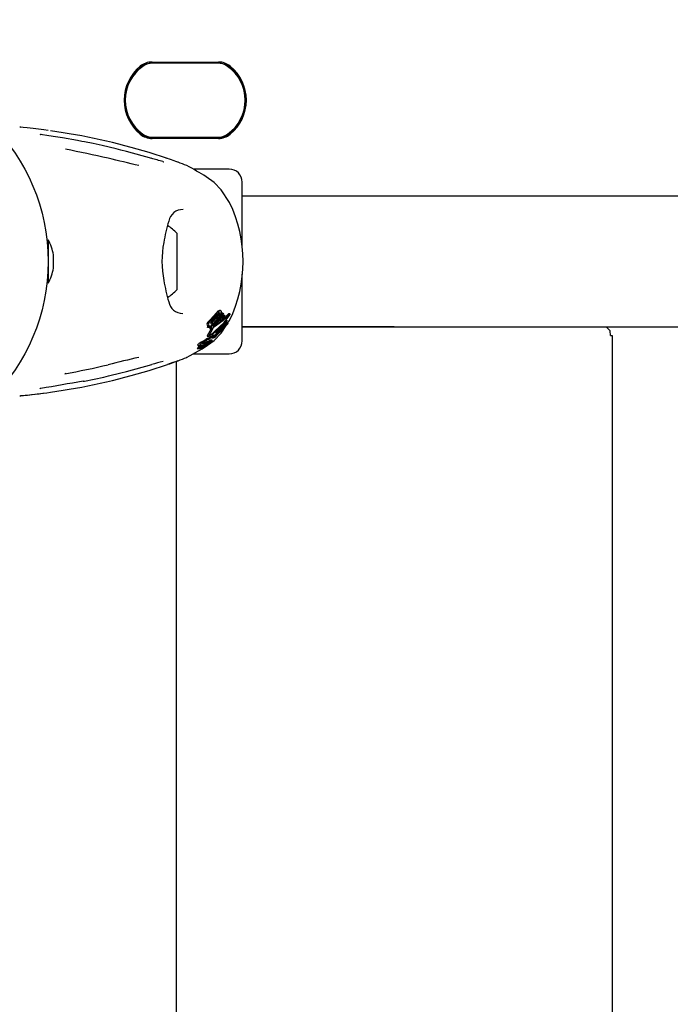
# Model space of a CAD drawing. Units: centimetres. Extents: x 6 to 14.2, y 4.3 to 15.
# Drawn here: x 9.3 to 9.5, y 8.8 to 9 of the extents above; entities that cross this region are included whole.
import ezdxf

# ---------------------------------------------------------------- set-up
doc = ezdxf.new("R2010")
doc.units = ezdxf.units.CM
doc.styles.add('SLDTEXTSTYLE0', font='TXT', dxfattribs={"width": 0.75})
doc.dimstyles.new('SLDDIMSTYLE1', dxfattribs={"dimtxt": 0.15875, "dimasz": 0.08, "dimexe": 0, "dimexo": 0.0625, "dimgap": 0.0396875, "dimtad": 2, "dimdec": 0, "dimlfac": 100, "dimrnd": 1e-09, "dimzin": 12, "dimdsep": 46, "dimtxsty": 'SLDTEXTSTYLE0', "dimblk1": 'DOT', "dimblk2": 'DOT', "dimsah": 1, "dimcen": 0.09, "dimse1": 1, "dimse2": 1, "dimadec": 0, "dimazin": 3, "dimtfac": 1, "dimtdec": 0, "dimtofl": 0, "dimtmove": 0, "dimatfit": 3, "dimldrblk": 'DOT', "dimfxl": 0, "dimfrac": 2, "dimtolj": 1, "dimtzin": 12, "dimarcsym": 0})

# ---------------------------------------------------------------- blocks, each defined once
blk = doc.blocks.new('_Dot')
at = {"color": 0, "linetype": 'ByBlock', "lineweight": -2}
blk.add_line((-0.5, 0), (-1, 0), dxfattribs=at)
at = {"color": 0, "linetype": 'ByBlock', "const_width": 0.5}
blk.add_lwpolyline([(-0.25, 0, 1), (0.25, 0, 1)], format="xyb", close=True, dxfattribs=at)
blk = doc.blocks.new('_D_11')
at = {"color": 7, "linetype": 'Continuous', "lineweight": 0}
blk.add_line((6.200460556336671, 6.804899299129962), (6.200460556336671, 13.19643041079305), dxfattribs=at)
at = {"color": 7, "linetype": 'Continuous', "lineweight": 18, "xscale": 0.08, "yscale": 0.08}
for p, rotation in [((6.200460556336671, 13.19643041079305), 90.0000000000004), ((6.200460556336671, 6.804899299129962), 270.0000000000004)]:
    blk.add_blockref('_Dot', p, dxfattribs=dict(at, rotation=rotation))
at = {"color": 7, "linetype": 'Continuous', "lineweight": 18, "insert": (5.995821075930934, 9.824716937801863), "char_height": 0.15875, "attachment_point": 1, "rotation": 90, "style": 'SLDTEXTSTYLE0'}
blk.add_mtext('639', dxfattribs=at)

msp = doc.modelspace()

# ---------------------------------------------------------------- linework, layer by layer
at = {"color": 7, "linetype": 'Continuous', "lineweight": 25}
for p, q in [((9.37193798423291, 8.982708011497428), (9.38719013093282, 8.982708011497428)), ((9.38719013093282, 8.98245801149743), (9.37193798423291, 8.98245801149743)), ((9.386976335243022, 8.982446993670425), (9.372151779922685, 8.982446993670425)), ((9.37193798423291, 8.965435975843437), (9.38719013093282, 8.965435975843437)), ((9.38719013093282, 8.965185975843436), (9.37193798423291, 8.965185975843438)), ((9.372151779922685, 8.965446993670426), (9.386976335243022, 8.965446993670426)), ((9.356449277082547, 8.964369816764908), (9.35581255538271, 8.964492462876866)), ((9.375478580666021, 8.960568328963532), (9.37130277822441, 8.961916496412027)), ((9.389614057582865, 8.958146993670416), (9.381379184957964, 8.958146993670416)), ((9.392614057582865, 8.939979274712126), (9.392614057582865, 8.955146993670416)), ((9.389710790332085, 8.950458937170687), (9.387822610732933, 8.953363446011073)), ((10.00231405758286, 8.951946993670418), (9.392614057582865, 8.951946993670417)), ((9.377614057582864, 8.943446993670417), (9.377614057582864, 8.930446993670415)), ((9.348114057582862, 8.941946993670413), (9.348114057582862, 8.932161683133542)), ((9.348114057582862, 8.939646993670413), (9.348031979553582, 8.939646993670413)), ((9.348114057582862, 8.939346993670414), (9.348049218391402, 8.939346993670414)), ((9.349311209723743, 8.935446993670412), (9.349311209723743, 8.938446993670413)), ((9.348114057582862, 8.934246993670412), (9.348031979553582, 8.934246993670412)), ((9.348049218391402, 8.934546993670413), (9.348114057582862, 8.934546993670413)), ((9.392614057582865, 8.918746993670416), (9.392614057582865, 8.934057843992338)), ((9.348114057582862, 8.932161683133542), (9.348114057582862, 8.931946993670413)), ((9.385249048105825, 8.923532933857663), (9.386685008877787, 8.925132717311008)), ((9.387114979164062, 8.924744159162575), (9.385528534786962, 8.923001930849333)), ((9.38554433321955, 8.923532933857665), (9.386945171796189, 8.925132717311008)), ((9.385634135432605, 8.923212664221397), (9.387176313213324, 8.924954892534638)), ((9.387373732837549, 8.924744159162575), (9.385826367897081, 8.923001930849333)), ((9.387523854529265, 8.924491130354594), (9.386105569178175, 8.922891405738449)), ((9.386139329924124, 8.92223518118679), (9.388252458576874, 8.924653154735841)), ((9.386249912213463, 8.922752905729888), (9.388186762007688, 8.92507373906263)), ((9.388348769870923, 8.924864831083296), (9.386299683020477, 8.922446857534245)), ((9.386437185251824, 8.92223518118679), (9.388500102541332, 8.924653154735841)), ((9.387196810356915, 8.925626049662084), (9.387385044259961, 8.925676995221368)), ((9.388636363049677, 8.924445155127298), (9.387213244619831, 8.922681745422247)), ((9.387633832992123, 8.925682256287311), (9.387385044259961, 8.925682256287311)), ((9.387761691651301, 8.92486629298381), (9.38793896892604, 8.92507373906263)), ((9.388186762007688, 8.92507373906263), (9.38793896892604, 8.92507373906263)), ((9.388186762007688, 8.92507373906263), (9.388348769870923, 8.924864831083296)), ((9.388500102541332, 8.924653154735841), (9.388252458576874, 8.924653154735841)), ((9.388500102541332, 8.924653154735841), (9.388636363049677, 8.924445155127298)), ((9.38955800146773, 8.924957925704826), (9.389515690884899, 8.924916731367384)), ((9.38982868648993, 8.9249783253858), (9.389594894316717, 8.9249783253858)), ((9.389724690179408, 8.924887877095324), (9.389750024936278, 8.924916731367384)), ((9.389770189181606, 8.924769834544055), (9.389748523438241, 8.924733244970803)), ((9.384735654131674, 8.922296315484983), (9.385057858581455, 8.922296315484983)), ((9.385586737545948, 8.922312127953852), (9.385016196905468, 8.921835017103422)), ((9.385578899067813, 8.922322206544042), (9.385586737545948, 8.922312127953852)), ((9.386001161410054, 8.920340720694062), (9.389091089587254, 8.923517282255764)), ((9.386076280159855, 8.922179774009198), (9.386139329924124, 8.92223518118679)), ((9.387213244619831, 8.922681745422247), (9.386324959274525, 8.922072702935033)), ((9.386535678270425, 8.920047875785375), (9.38927583068214, 8.922854351362467)), ((9.389161347752076, 8.923311229156056), (9.386612579039866, 8.920593774261748)), ((9.386625540158832, 8.920463779838848), (9.38902378384929, 8.922854351362467)), ((9.389309628217378, 8.922642700968463), (9.386803329932842, 8.920056570703354)), ((9.387822610732933, 8.92053054132976), (9.388963546263573, 8.922285595423421)), ((9.389091089587254, 8.923517282255764), (9.388901803416251, 8.923517282255764)), ((9.38927583068214, 8.922854351362467), (9.38902378384929, 8.922854351362467)), ((9.389091089587254, 8.923517282255764), (9.389161347752076, 8.923311229156056)), ((9.38927583068214, 8.922854351362467), (9.389309628217378, 8.922642700968463)), ((9.389287160852712, 8.92278339840543), (9.389710790332085, 8.923435050170145)), ((9.385512015869558, 8.921492173399445), (9.38458164624545, 8.9198572177565)), ((9.384685052844823, 8.921835017103422), (9.384667537390905, 8.921857925349624)), ((9.385016196905468, 8.921835017103422), (9.384685052844823, 8.921835017103422)), ((9.385884627379095, 8.921589458769649), (9.38495554920852, 8.9198572177565)), ((9.385016196905468, 8.921835017103422), (9.384998644312894, 8.921857925349624)), ((9.385287840381027, 8.922026315582107), (9.385375883662206, 8.922135802783213)), ((9.385326298610416, 8.921492173399445), (9.385649956764507, 8.921492173399445)), ((9.385706850163169, 8.919838914608516), (9.385665819574553, 8.920340720694062)), ((9.386001161410054, 8.920340720694062), (9.385665819574553, 8.920340720694062)), ((9.386049791283401, 8.919838914608516), (9.386001161410054, 8.920340720694062)), ((9.386644744936895, 8.920271164212993), (9.386157503901154, 8.919891717088099)), ((9.386621765910142, 8.920021973022283), (9.38632476313734, 8.920021973022283)), ((9.386535678270425, 8.920047875785375), (9.386358024396394, 8.920047875785375)), ((9.386612579039866, 8.920593774261748), (9.386644744936895, 8.920271164212993)), ((9.386714559755902, 8.920008276888687), (9.386740134584013, 8.919952268321907)), ((9.392614057582865, 8.921946993670417), (10.00231405758286, 8.921946993670419)), ((9.427464057241398, 8.921946993670412), (9.392614057582865, 8.921946993670412)), ((9.477065038336496, 8.919944338993503), (9.477464057617187, 8.919946994182991)), ((9.477065044114495, 8.919944338976867), (9.477464057582859, 8.919946994182991)), ((9.477464057582859, 8.919946994182991), (9.477464057582859, 8.67634078448258)), ((9.382552046456679, 8.917707182062541), (9.383019356182313, 8.91770718206254)), ((9.383626773998898, 8.917734948709708), (9.383699268179168, 8.917759496538109)), ((9.383738398488257, 8.918488286368136), (9.383634762836163, 8.918425210351684)), ((9.383897917424571, 8.917650687192701), (9.38370636273119, 8.917650687192701)), ((9.384200761303628, 8.918184484442481), (9.383750772858889, 8.918184484442481)), ((9.383933151099152, 8.918255468099048), (9.383778503659764, 8.918196183048247)), ((9.384227389301824, 8.918196183048247), (9.383778503659764, 8.918196183048247)), ((9.38413141003706, 8.91796337226131), (9.383892620565577, 8.91796337226131)), ((9.383933151099152, 8.918255468099048), (9.384429946222395, 8.918454884473292)), ((9.383998465222659, 8.918114172291325), (9.384200761303628, 8.918184484442481)), ((9.384048753017964, 8.918043863177896), (9.38404514892402, 8.918042089951388)), ((9.384100210570388, 8.917954703075697), (9.384072638033727, 8.917945258593482)), ((9.384200761303628, 8.918184484442481), (9.384227389301824, 8.918196183048247)), ((9.384652030388505, 8.917892139884078), (9.38421248107757, 8.917892139884078)), ((9.384220732242314, 8.917752993157626), (9.384248281637516, 8.917763640938043)), ((9.384227389301824, 8.918196183048247), (9.3848437659736, 8.918454884473292)), ((9.384248281637516, 8.917763640938043), (9.384378541759872, 8.917812488996917)), ((9.38428453356344, 8.917649311213761), (9.384281277311842, 8.917647716443973)), ((9.38438271592804, 8.917499944619422), (9.385206530577046, 8.91810988212591)), ((9.384403896780826, 8.917984074768032), (9.384398397829065, 8.917981662349085)), ((9.384687591578857, 8.918112690691085), (9.384403896780826, 8.917984074768032)), ((9.3848437659736, 8.918454884473292), (9.384429946222395, 8.918454884473292)), ((9.384937065859086, 8.918491954745685), (9.384529388138526, 8.918491954745685)), ((9.384572618446947, 8.918273814276002), (9.384555966269236, 8.918266853762205)), ((9.38488588796194, 8.918270069322451), (9.384563659103737, 8.918270069322451)), ((9.384580881059122, 8.919807578601645), (9.384955666128969, 8.919807578601645)), ((9.384607003688513, 8.918138892190044), (9.38488588796194, 8.918270069322451)), ((9.384666326103028, 8.918080908465866), (9.385075003983676, 8.918080908465866)), ((9.385104996613176, 8.91837879026345), (9.384794978899473, 8.91837879026345)), ((9.385229268124961, 8.918212315271193), (9.384900079909652, 8.918212315271193)), ((9.384955816811534, 8.918670238888687), (9.385344907170348, 8.918670238888687)), ((9.385010771896173, 8.918265817917996), (9.385086246671518, 8.918265817917996)), ((9.385058173322626, 8.918287759229925), (9.385059057459538, 8.9182894548554)), ((9.385554048924549, 8.918663871753735), (9.3851729672366, 8.918663871753735)), ((9.385568461805265, 8.918347356271362), (9.385292278601776, 8.918347356271362)), ((9.385719331434036, 8.918932564548031), (9.38534937871878, 8.918932564548031)), ((9.385425653751952, 8.91869824576249), (9.385372505778104, 8.918676394600734)), ((9.385826878546572, 8.918745643606874), (9.385511410198538, 8.918745643606874)), ((9.385634273363953, 8.918662933817082), (9.385557526954805, 8.918662933817082)), ((9.385688841707905, 8.91945939837859), (9.385678472007701, 8.919459577088379)), ((9.385688841707905, 8.919458425615703), (9.386038915811614, 8.919458425615703)), ((9.386049791283401, 8.919838914608516), (9.385706850163169, 8.919838914608516)), ((9.386038915811614, 8.919459393647394), (9.38602883300883, 8.919459577088379)), ((9.386157503901154, 8.919891717088099), (9.386049791283401, 8.919838914608516)), ((9.38640510748803, 8.919681923543996), (9.386068691381553, 8.919681923543996)), ((9.381373889987545, 8.915746993670416), (9.389614057582865, 8.915746993670416)), ((9.382286924745292, 8.916974347682151), (9.382762198645736, 8.916974347682151)), ((9.382531036042042, 8.917310786343982), (9.383001289072174, 8.917310786343982)), ((9.38272656629911, 8.917610279803215), (9.383192745201145, 8.917610279803215)), ((9.38278297041927, 8.916977314700768), (9.38288318696107, 8.91700253880735)), ((9.383339715128109, 8.917249517497225), (9.38334090808116, 8.917251003162528)), ((9.383612601277152, 8.917290205787104), (9.383382636418553, 8.917290205787104)), ((9.383586246075188, 8.917417853566313), (9.383681692970159, 8.917417853566313)), ((9.37130277822441, 8.911977490928807), (9.375478580666021, 8.913325658377302)), ((9.37746486730352, 8.914019203120068), (9.377464937515954, 8.541583301909498)), ((9.37789363887265, 8.914169364348998), (9.377926525354919, 8.914176672318566)), ((9.352208443381391, 8.911225460255734), (9.351928608990793, 8.91116424928754)), ((9.36195789638479, 8.910694437072118), (9.364756253041683, 8.91136955492037)), ((9.356153634964537, 8.909470115485584), (9.356448831997346, 8.909529351184702))]:
    msp.add_line(p, q, dxfattribs=at)
at = {"color": 7, "linetype": 'Continuous', "lineweight": 25, "flags": 128}
for points in [[(9.348085473482135, 8.967004378395565), (9.347153318254886, 8.967130925374546), (9.344691968955557, 8.967426631291103), (9.343322257394131, 8.96757709868852), (9.342394534554202, 8.967674229179966), (9.34185269695041, 8.967731881026538), (9.341772582926849, 8.967741306484156), (9.341760428439299, 8.967742870978459), (9.341760868386915, 8.967742807636274)], [(9.35581255538271, 8.964492462876866), (9.354820382564991, 8.964683576417547), (9.351376628596764, 8.965283010272938), (9.349294946329241, 8.96561730322895), (9.347819410551876, 8.965849279522638), (9.346859498077519, 8.966007693752683), (9.346550795438727, 8.966064859994347), (9.346455445976542, 8.966084707417565), (9.346409778731342, 8.96609529152883), (9.346407308682958, 8.966095910183922)], [(9.36048373439362, 8.96353410919101), (9.358448851790916, 8.963997108532041), (9.356450633011166, 8.964381089429596)], [(9.364757124006363, 8.962525284991086), (9.363717939023978, 8.962798226634137), (9.36048373439362, 8.96353410919101)], [(9.364763236984087, 8.962507760765725), (9.364761393818926, 8.96252692132028), (9.364758131304002, 8.96253071489584)], [(9.371916408562655, 8.96056832896353), (9.366056734238926, 8.96217931184161), (9.364763236984087, 8.962507760765725)], [(9.37777048201507, 8.95976687966894), (9.377770492034836, 8.959766879983551), (9.377757286502746, 8.95977135877453), (9.377721265516012, 8.959783829288678), (9.377630537913863, 8.959815797134974), (9.377435241501114, 8.95988536032303), (9.37698820502762, 8.960044821043818), (9.376176589705127, 8.960329791920849), (9.375156141916834, 8.96067767086689)], [(9.387822610732933, 8.953363446011073), (9.386213331552456, 8.955034858002414), (9.384382715928039, 8.95639404272141)], [(9.385281664678054, 8.919980256260933), (9.38850443028313, 8.922946620288071), (9.389748523438241, 8.924733244970803)], [(9.389724690179408, 8.924887877095324), (9.388171575288117, 8.92336590689506), (9.386255166470795, 8.921959650622378)], [(9.387286707876802, 8.925085633406175), (9.387280042380983, 8.92503259326987), (9.387274336377047, 8.925013606804761)], [(9.387381099275158, 8.925171213462352), (9.387441925081461, 8.925197523528801), (9.387503005803374, 8.92518355527661), (9.387514213520804, 8.925173378771165)], [(9.387447854022117, 8.925626049662084), (9.38765199083386, 8.925681830124814), (9.387744833654061, 8.925656716717851), (9.387818822835452, 8.925600017127719)], [(9.389515690884899, 8.924916731367384), (9.38792360802912, 8.923376924883963), (9.38756833622235, 8.923121745330146)], [(9.38955800146773, 8.924957925704826), (9.38956430497124, 8.924962845830004), (9.389594894316717, 8.924975646176767)], [(9.389750024936278, 8.924916731367384), (9.389798209630605, 8.924962838727925), (9.389833752137264, 8.924977797841587), (9.389840724136844, 8.924965073946872)], [(9.384735654131674, 8.92229633965798), (9.384695620902384, 8.922298146930608), (9.384658622057538, 8.922303834553949)], [(9.385528534786962, 8.923001930849333), (9.385370365153424, 8.922867893173823), (9.38536837451139, 8.922866512803774)], [(9.385543296252191, 8.92278455950318), (9.385468981050876, 8.92275831863338), (9.385404048545903, 8.922764815028817), (9.385382675159521, 8.922781293589878)], [(9.385528054615238, 8.922320071831056), (9.385808661261795, 8.922611201711486), (9.385955653499261, 8.922752905729888)], [(9.38545340673254, 8.918292664778386), (9.386185962491178, 8.918835035848538), (9.387822610732933, 8.92053054132976)], [(9.386242752459449, 8.919901320354043), (9.386471967765146, 8.919987796168495), (9.386621765910142, 8.92000044280981)], [(9.386803329932842, 8.920056570703354), (9.386763412980587, 8.920080090953125), (9.386699405393713, 8.920083719684623), (9.386535678270425, 8.920047875785375)], [(9.477065067457966, 8.919944338954396), (9.477027166906776, 8.921058433458889), (9.476227337173615, 8.921791406483276)], [(9.477065059679365, 8.919944338972956), (9.477027168910707, 8.921058422688171), (9.476227361141767, 8.92179139649795)], [(9.477464057617187, 8.919946994182991), (9.477464059355528, 8.894178451036131), (9.477464063432214, 8.86845120661716), (9.47746406983787, 8.842821877122336), (9.477464078563122, 8.81734707845278), (9.477464089595044, 8.792081096261049), (9.47746410265097, 8.767514384646855), (9.47746411788152, 8.743236068821341), (9.477464135260488, 8.719288431058834), (9.477464154759845, 8.695713433036307), (9.477464172457847, 8.676743735507085)], [(9.38240644525506, 8.91782539423562), (9.382447872788896, 8.917718442222302), (9.382552046456679, 8.917718127978521)], [(9.382874131756768, 8.91782539423562), (9.382915854907623, 8.917718458807203), (9.383113645874964, 8.917718105381114), (9.383410977320873, 8.917793297584963)], [(9.383631895586396, 8.918688527971561), (9.38352374747837, 8.918627734667558), (9.383178343549114, 8.918425210351684)], [(9.383998465222659, 8.918114172291325), (9.383759745139374, 8.918050101156739), (9.38359934080446, 8.91803986765083), (9.383556965670948, 8.918094948249564), (9.383561210146116, 8.918110310071986)], [(9.383561210146116, 8.918110310071986), (9.3836665583137, 8.918245627476171), (9.383818992574875, 8.918376744815113)], [(9.383631895586396, 8.918688527971561), (9.383952052381526, 8.918866922349325), (9.384281850219956, 8.919050586763438)], [(9.384120909276234, 8.9179211344204), (9.383985762893314, 8.917859754672632), (9.383712728740909, 8.917730425071337)], [(9.383899699354682, 8.917648615776558), (9.383899696519332, 8.917650485590048), (9.38389600609597, 8.91765046865007), (9.383879202540388, 8.917646014543724), (9.383812624971585, 8.917623547003755)], [(9.384201261504357, 8.918649609427279), (9.383894011566092, 8.918434039959545), (9.383818992574875, 8.918376744815113)], [(9.383941828933628, 8.917780526755058), (9.383990070505408, 8.917803099178832), (9.38414969532922, 8.917873748671589)], [(9.384090574348045, 8.917929931661847), (9.384106431899532, 8.91793952872822), (9.384108710045611, 8.917940968408228)], [(9.384120909276234, 8.9179211344204), (9.384366968401634, 8.918030673859908), (9.384607003688513, 8.918138892190044)], [(9.384398397829065, 8.917981662349085), (9.38427601376383, 8.917928675403246), (9.38414969532922, 8.917873748671589)], [(9.384246998831014, 8.91770725678618), (9.384277274158247, 8.917713420716078), (9.38427823998438, 8.917713310417113)], [(9.384283383024359, 8.917712723073326), (9.38428352999585, 8.917706143698659), (9.384283119125831, 8.91770558183554), (9.384283064740314, 8.91770551022121), (9.384283036864666, 8.91770547410172), (9.384282899399095, 8.917705317780415), (9.384281952093886, 8.917704516400343), (9.384279382786994, 8.917702788430056), (9.384272589455982, 8.9176987911099), (9.384256788401203, 8.917690235566402)], [(9.384378541759872, 8.917812488996917), (9.384507083585333, 8.917856888481024), (9.38465061031775, 8.917892102859547), (9.38466985236792, 8.917885586628477), (9.384666222729058, 8.91787547655165)], [(9.38458164624545, 8.9198572177565), (9.384562455866044, 8.919823963334956), (9.38456677337198, 8.919809945067747), (9.384580881059122, 8.919809184274817)], [(9.38482080035331, 8.918491954745685), (9.384855884133165, 8.91851546585163), (9.384944751738228, 8.9185688714431)], [(9.3848437659736, 8.918454884473292), (9.384903521110571, 8.918481471013445), (9.384927435935275, 8.918489958158538), (9.384941668169343, 8.918491550688012), (9.384943700107197, 8.918484590250268), (9.384942838990572, 8.918482145958446)], [(9.38495554920852, 8.9198572177565), (9.384937198123687, 8.919818979667014), (9.384946637837214, 8.919808263209516), (9.384973942002055, 8.919810635708497), (9.384992703956184, 8.91981633513911)], [(9.384955816811534, 8.918670244937681), (9.384955788487954, 8.918670238894292), (9.384946715388404, 8.91867554933572), (9.384947564253569, 8.918679424217748)], [(9.385238727588975, 8.918211005676415), (9.385286019553732, 8.918213839150495), (9.38532908079868, 8.91822931479435), (9.385390125224188, 8.918259070585743), (9.385512027253679, 8.918323784597293), (9.385546979182106, 8.918340377088269), (9.38556486874782, 8.918346716718844), (9.385573110817559, 8.918346442970343), (9.385570403948718, 8.918335743865805), (9.385552067727916, 8.9183150984111), (9.385518909515719, 8.91828769459002), (9.385460294167965, 8.918246129504585), (9.385390675937304, 8.918201766761092), (9.385322698225936, 8.918163446178378), (9.38524395195137, 8.91812472745563), (9.385182053056807, 8.918100171716679), (9.385078193789992, 8.918080944926993), (9.385052022766963, 8.918083184044283), (9.385040665687624, 8.91808984288655), (9.38504524519189, 8.918105747435881), (9.385059546594961, 8.918118820001084), (9.38508352735736, 8.918136182009766), (9.385122102652886, 8.918160999604366), (9.385151759100534, 8.918178329839654), (9.385180520327642, 8.918193494416721), (9.38520678316624, 8.91820564216998), (9.385224617746347, 8.9182115985486), (9.385238727588975, 8.918211005676415)], [(9.385202583772188, 8.918297906572406), (9.385169680953712, 8.918284687439707), (9.385096528141618, 8.918266704171385), (9.385056899442414, 8.918273512619276), (9.385058173322626, 8.918287759229925)], [(9.385344907170348, 8.918670542011958), (9.38534354705894, 8.918670253585352), (9.385335577710782, 8.91867650385343), (9.385336279492378, 8.918679424217748)], [(9.38533603497662, 8.9185688714431), (9.385380473510075, 8.918594483098156), (9.385435504881027, 8.918622425954862), (9.385505938886556, 8.918651681513316), (9.38555573077938, 8.918663851290349), (9.385561009121252, 8.91866115515193), (9.385560713647124, 8.918659754114834)], [(9.385717977165251, 8.918932387414143), (9.38572468841235, 8.91893014955777), (9.385721815259448, 8.918922131430373), (9.385708776565677, 8.918906910520231), (9.385684148499038, 8.918885093968248), (9.38567819479191, 8.918880366720284)], [(9.38613673777309, 8.919481524511475), (9.3860753817118, 8.919463822122436), (9.386049159358835, 8.919459207281912)], [(9.379902593641178, 8.914955489444067), (9.379843136535108, 8.914924566571106), (9.380699732247995, 8.915376380463222), (9.381904216983056, 8.91603853699498), (9.383445379000165, 8.916931593382687), (9.38438271592804, 8.917499944619422)], [(9.382274157052219, 8.917003581373617), (9.382267232408566, 8.916976911271123), (9.382286924745292, 8.916977064168496)], [(9.38251401044325, 8.917322209016318), (9.382515690274511, 8.91731236551438), (9.382531036042042, 8.917312509340796)], [(9.382785925527049, 8.917310786343982), (9.38275905628518, 8.917297138709596), (9.382610532776352, 8.91721833600922)], [(9.383007937193511, 8.917610279803215), (9.382959770436038, 8.91758615453815), (9.382734753402044, 8.91746671747436)], [(9.382749251815813, 8.917003581373617), (9.382742605409817, 8.916976914002303), (9.382762198645736, 8.916977108501937)], [(9.383555189596875, 8.917274280772396), (9.38344666187235, 8.917243056691273), (9.383343813724284, 8.917226866231944), (9.383334293590048, 8.91724122745978), (9.383339715128109, 8.917249517497225)], [(9.383614195323812, 8.91728803526618), (9.38361456839014, 8.917289983544787), (9.383609831416363, 8.917289829749997), (9.383580000411392, 8.917281761062059), (9.383555189596875, 8.917274280772396)], [(9.364763236984087, 8.911386226575107), (9.366056734238926, 8.911714675499224), (9.371916408562655, 8.913325658377302)], [(9.375613453586856, 8.913371593594647), (9.376008668456599, 8.913505860476791), (9.376928398059006, 8.913827889855718), (9.377598117347311, 8.914066681074123), (9.377722284024696, 8.914110511932305), (9.37776555057354, 8.914125443458373), (9.377770503060146, 8.914127109763568)], [(9.377464867647829, 8.914019203242782), (9.37746486940341, 8.894456750784533), (9.377464875530126, 8.868830878680061), (9.377464885260864, 8.843275523634722), (9.377464898370242, 8.817845266413318), (9.377464914626929, 8.792594423554009), (9.37746493378683, 8.767576341470031), (9.377464955605745, 8.742844152476751), (9.377464979848995, 8.718450978314454), (9.377465006284703, 8.694449434199095), (9.377465034672655, 8.670890143417855), (9.37746506477151, 8.647823229176545), (9.377465096340554, 8.625298808754229), (9.377465129136493, 8.603366343056699), (9.37746516290482, 8.582072407752644), (9.377465197386616, 8.561462776318438), (9.377465232049467, 8.541737703951279)], [(9.364763236984087, 8.911386226575107), (9.364761393818926, 8.911367066020553), (9.364758070509401, 8.911363264749422)], [(9.35645011362444, 8.909520753087275), (9.360919631197198, 8.910443950288158), (9.36195789638479, 8.910694437072118)], [(9.341869022321436, 8.906171739931443), (9.341816016750352, 8.906160328391541), (9.341781575716016, 8.906154346049389), (9.341765665159016, 8.90615187020574), (9.341760499620584, 8.90615112443533), (9.341764734621702, 8.906151683050432), (9.341786030941233, 8.906154337681494), (9.341837419861603, 8.906160370269758), (9.341961649516332, 8.906174152358306), (9.342241096440047, 8.906203820302965), (9.342876166170115, 8.90626985421608), (9.343930695723204, 8.906382108766108), (9.345565288900591, 8.906566644660845), (9.347832623002233, 8.906851024429988), (9.348671722856807, 8.906972720628366)]]:
    msp.add_lwpolyline(points, dxfattribs=at)
at = {"color": 7, "linetype": 'Continuous', "lineweight": 25}
msp.add_circle((9.303664057582862, 8.936946993670412), 0.04444999999999995, dxfattribs=at)
for centre, radius, start, end in [((9.375639057477866, 8.973946993670435), 0.01008500000000119, 129.3672318590472, 230.6327681409665), ((9.375639057477866, 8.973946993670435), 0.009834999999999443, 129.3672318590407, 230.6327681409666), ((9.375314057582854, 8.973946993670426), 0.009499999999999462, 125.0968012275871, 234.9031987724138), ((9.37193798423291, 8.978458011497429), 0.004249999999999366, 90, 129.3672318590372), ((9.37193798423291, 8.978458011497429), 0.004000000000001336, 90, 129.3672318590207), ((9.372151779922685, 8.978446993670426), 0.003999999999999559, 90, 125.0968012275928), ((9.386976335243022, 8.978446993670426), 0.003999999999999559, 54.90319877240723, 90), ((9.38719013093282, 8.978458011497429), 0.004250000000000493, 50.63276814094429, 90), ((9.38719013093282, 8.978458011497429), 0.004000000000001336, 50.63276814095966, 90), ((9.383814057582853, 8.973946993670426), 0.009499999999999462, 305.0968012275879, 54.90319877241295), ((9.383489057687866, 8.973946993670435), 0.009834999999999443, 309.367231859035, 50.63276814095931), ((9.383489057687866, 8.973946993670435), 0.01008500000000119, 309.3672318590351, 50.63276814095284), ((9.341461551524137, 8.965832572629258), 0.00193389108131708, 77.51594604472093, 85.50649938798038), ((9.346938718751714, 8.96860374493022), 0.00256457617125341, 253.2058137071207, 259.4764832079281), ((9.328695951081544, 8.823100698962094), 0.1452073253690833, 72.93714349699776, 82.09633004020975), ((9.37193798423291, 8.969435975843437), 0.004249999999999366, 230.6327681409636, 270.0000000000008), ((9.37193798423291, 8.969435975843437), 0.003999999999999559, 230.632768140964, 270.0000000000008), ((9.372151779922685, 8.969446993670426), 0.003999999999999559, 234.903198772408, 270.0000000000008), ((9.386976335243022, 8.969446993670426), 0.003999999999999559, 270.0000000000008, 305.0968012275936), ((9.38719013093282, 8.969435975843437), 0.003999999999999559, 270.0000000000008, 309.3672318590573), ((9.38719013093282, 8.969435975843437), 0.004250000000000753, 270.0000000000008, 309.3672318590566), ((9.290539277168493, 8.646041421035433), 0.3225799346842393, 77.2166796339572, 78.99803370875469), ((8.821550576625095, 6.690332366502711), 2.333716450850822, 76.43476503759672, 76.61183743383046), ((9.129209387390302, 8.100332939286744), 0.893837490693445, 74.07513348224639, 74.25455151098404), ((9.37481892721098, 8.96119069738981), 0.001372173631874231, 254.5028589765805, 263.6646557238665), ((9.349439821608216, 8.884978602626704), 0.0799999999999995, 67.6148267549171, 69.13494682147632), ((9.347956268657343, 8.897472955836832), 0.0692717874781987, 58.27463632693313, 62.53712531320368), ((9.389614057582865, 8.955146993670416), 0.003000000000000114, 0, 90), ((9.361901591335092, 8.936946993670416), 0.0309180233198834, 334.0857936862072, 25.9142063137937), ((9.378957376447396, 8.945605565834603), 0.003250770763429509, 87.54066225129887, 169.128103079497), ((9.413371934717475, 8.93498805349865), 0.03924394286762859, 163.3898326486894, 170.7055434577203), ((9.370410932582864, 8.936946993670416), 0.009702319813613585, 42.06265578171875, 58.27177980552257), ((9.339414057582863, 8.937016476456163), 0.01000000000000013, 8.224474924249591, 29.54136050015262), ((9.395991561396098, 8.936968386081611), 0.02178620586668808, 168.4625934646914, 191.6375324651212), ((9.339414057582863, 8.936877510884662), 0.00999999999999939, 330.458639499857, 351.7755250757513), ((9.417138748873015, 8.939805808021786), 0.04310759829304658, 189.6651483001423, 196.3171668036738), ((9.370410932582864, 8.936946993670416), 0.009702319813613585, 301.8011968189856, 317.9373442182821), ((9.378927601396203, 8.92825894134245), 0.00320686782461892, 190.09441292587, 271.0369328021252), ((9.388103856586174, 8.924172898694918), 0.001713003384522849, 121.9721093016612, 145.9225312203733), ((9.388350185309687, 8.924203846125113), 0.001684299454698585, 122.3934938373217, 146.5308338873834), ((9.38640087013718, 8.925348346304741), 0.0009354110353387799, 319.7663984800827, 339.0316097127759), ((9.387973863690798, 8.924404963384424), 0.0009687666563078694, 127.7252252627046, 145.4128557004595), ((9.38665700444961, 8.925337404383786), 0.000930397482030193, 320.385009048764, 339.6337002794321), ((9.38737938260799, 8.925080105522591), 0.000163948998013262, 336.0708843536935, 34.67468685646165), ((9.38597929141105, 8.92573831687659), 0.001985232844478265, 321.0802075031895, 343.069566321987), ((9.387475644770237, 8.925329510112165), 0.000436972802252738, 337.202862093498, 38.24662701248679), ((9.389362423956305, 8.92502751052211), 0.0004823581538975669, 327.7102909191022, 352.562750465766), ((9.384874506467263, 8.922545483326504), 0.0003722451931476415, 134.0714628224365, 209.0948221838769), ((9.384698266227465, 8.922504329013329), 0.0002043763402430896, 223.179646959627, 258.8150708629403), ((9.388125685746376, 8.920363406243045), 0.004280297818477119, 132.226630361484, 145.0906897573404), ((9.385478706979782, 8.921685678635484), 0.0008985535300354202, 136.5611202727702, 156.9834527480937), ((9.385202580234774, 8.922550101442024), 0.0003774307880814907, 135.8638363795357, 209.4597031561915), ((9.3850226733671, 8.922503025866181), 0.0002032592916887203, 222.9717350497778, 258.5177024763729), ((9.38834610180896, 8.920528350516886), 0.004108214731522215, 132.999482828902, 146.2134419962142), ((9.385796730812881, 8.921711680641303), 0.0008791651357395136, 137.6879588211745, 158.2816756032655), ((9.385065266863556, 8.922735737472536), 0.0004398162350326378, 259.114845662769, 280.656418129918), ((9.385506371627818, 8.922849241024934), 0.0001411299762622846, 138.8192554384962, 208.780335667547), ((9.386648993799355, 8.922098354382229), 0.001507190738503399, 132.3257110073307, 145.9540684525923), ((9.384950663952694, 8.92384931496918), 0.001218571805346666, 299.0998771473685, 315.9416003612486), ((9.385636583311442, 8.922365964662484), 7.240334862876106e-05, 159.9875524935628, 217.1832297755768), ((9.385888440935922, 8.922272655687232), 0.0003409892024467997, 140.0989229250832, 159.7383617601504), ((9.389971356677915, 8.918792813346029), 0.005434287496139979, 133.2205225148225, 143.4860406504225), ((9.38434670099404, 8.924438346467877), 0.002330113468945411, 303.3254093687115, 309.8549799333294), ((9.38301168745378, 8.92602309979735), 0.004402228049874011, 309.9755601977893, 314.652006398089), ((9.386205576444699, 8.922087190917576), 0.0001636787167455887, 136.3936807575816, 196.4738700415597), ((9.38713370559649, 8.921513267607699), 0.001251872121364267, 131.7760089990625, 146.7270432917539), ((9.385610394226962, 8.923067541951152), 0.001173204091724907, 299.3264001519084, 314.8076599322358), ((9.38480953333208, 8.921960738307654), 0.0001753093028027012, 154.210177043422, 215.9066288674452), ((9.385143661149538, 8.921963559774953), 0.0001794115791283244, 155.8330408915043, 216.0706689924741), ((9.38444440118731, 8.92111953620315), 0.001413848980504414, 292.8182115467612, 306.3123838058261), ((9.38564383550245, 8.921688115889408), 0.0004910311177705717, 136.468434636858, 193.9365536777504), ((9.385305012536808, 8.921653923102951), 0.0001613814237965018, 211.3956130698185, 277.5793510922633), ((9.385968246241518, 8.921696088406065), 0.0004918371764424836, 137.8235806431566, 194.8721031308676), ((9.385658986296036, 8.921698053828333), 0.0002098219252911575, 217.6619337048002, 291.7607578784729), ((9.386797414043851, 8.920870516160967), 0.001235000305182939, 131.4418595197575, 149.1840888411489), ((9.386458878046133, 8.921304502870157), 0.0006410645000688706, 131.0884326273762, 153.6083743443415), ((9.387741378594178, 8.919964711003342), 0.002541089696882089, 131.4007942767036, 133.8801405779886), ((9.387012933750315, 8.92077716305413), 0.001404452953635116, 122.6527532827349, 133.986566237607), ((9.386114608851898, 8.92211953503848), 0.0001027523655355465, 230.0407304013769, 313.2485119271525), ((9.38750271808091, 8.920258839058816), 0.002162687672194817, 122.9960413273859, 131.8112709014442), ((9.386432464236833, 8.920071223307227), 0.0003298656257723444, 310.0960924537482, 338.8619381735917), ((9.38404649021354, 8.916511416985278), 0.002101495581782748, 114.4002853219787, 141.2988621421879), ((9.384489213326638, 8.91655948671588), 0.00205207463944959, 114.6064867542972, 141.9105068608087), ((9.38362267093153, 8.917217953217706), 0.0006130540969003355, 110.200710549555, 137.9935820022746), ((9.383283463387201, 8.918170327084658), 0.0005544515357347559, 257.8882529365992, 308.2569771924242), ((9.387999817598079, 8.908797532783991), 0.009908364924981209, 115.6373595577591, 118.9626036203713), ((9.383955946262706, 8.917158555040047), 0.000558373399264766, 116.7333014876228, 133.7587676931849), ((9.387557731559289, 8.909207257080167), 0.009174157702321552, 111.3300016683184, 115.7119745431262), ((9.383596999886008, 8.918659675822688), 0.001221596242495202, 271.2621287702315, 304.0661883295442), ((9.383054192663007, 8.919785683573956), 0.002126395148081644, 287.6598721180742, 295.434028167258), ((9.385669209405911, 8.914169386189474), 0.004003021294026497, 115.5640099098999, 119.3892006942287), ((9.440112678401158, 8.824591922851013), 0.1095197996594128, 120.4037839709804, 120.980113344722), ((9.383979648270692, 8.917660015067542), 0.0003075123953778061, 115.87385999152, 137.2240928005915), ((9.383809186793885, 8.91815527787189), 0.0002917026098736787, 259.0804457410821, 302.6270634717371), ((9.385433751461978, 8.91516898974476), 0.003191069069410511, 115.7950151309244, 119.850099589134), ((9.383728901712473, 8.917846178956758), 0.0002611571265632333, 296.702037344331, 310.8441237109973), ((9.38500439873389, 8.915288412173249), 0.00253465261414379, 107.3866251455133, 115.2198472390197), ((9.383934927913662, 8.918071234919898), 0.000489887565840611, 268.7687983202057, 304.5711528362748), ((9.382750894137196, 8.92170558528841), 0.003985857972960135, 287.7563960899161, 289.3664265794502), ((9.383169477301262, 8.919537440913855), 0.001852702287169303, 295.5113996536206, 299.8125544012635), ((9.389693766731146, 8.90589209127301), 0.01339894549023843, 112.5474314090621, 114.9168682273152), ((9.384122210253254, 8.91792950403338), 3.345112524368653e-05, 69.37992003989153, 131.122145081737), ((9.38405183072437, 8.918039457455091), 0.0001137336781116463, 300.0072612169931, 316.2521058607085), ((9.3941409372667, 8.903620939073043), 0.01801827091806485, 120.9121037014342, 123.4798894947979), ((9.383192563848356, 8.919722359523968), 0.002293927130009835, 296.4105939579489, 297.641078321805), ((9.393739975699734, 8.902982361922467), 0.01864521351798474, 115.3018658197028, 120.4820422576695), ((9.3827269253802, 8.920848470413091), 0.003558196570616706, 295.9605469080988, 300.5822248140076), ((9.384598548485343, 8.918152517541156), 0.0003461971760719988, 101.523600279145, 119.1443933643575), ((9.384275176522346, 8.918297000139278), 0.0005749776262692919, 297.1156619148341, 312.8519911353786), ((9.383868021392527, 8.920059562263372), 0.001919727294043066, 291.532551307394, 298.5485155513389), ((9.392914221130649, 8.905840851313565), 0.01556294586089201, 115.3835947960609, 121.9192578794891), ((9.379436779654139, 8.929606714140444), 0.01263659767988082, 294.5523311087537, 295.8861728087082), ((9.384119455528435, 8.919578710939396), 0.00137720929313425, 298.9203311636243, 304.1620553883561), ((9.392298675749169, 8.90696574354778), 0.01420283104381222, 117.2186254157425, 121.467695154472), ((9.391493925511762, 8.904903099313502), 0.01491113836968907, 115.9930586520828, 116.305750947798), ((9.384812203405534, 8.918583501970806), 0.0001653441783663191, 299.1759051775533, 322.1932463542094), ((9.385270048891309, 8.918107015113131), 0.0005649154868954853, 99.89549498562819, 125.1580101124241), ((9.385238787094252, 8.918447791004265), 0.0003721084365130156, 120.7518533448652, 141.5019152430123), ((9.373393899980108, 8.942050671912625), 0.02647019711034447, 295.8942137938942, 296.147929365249), ((9.380052746178658, 8.928324498847548), 0.01115537331033329, 296.0914471506592, 296.9297932426524), ((9.385629459876535, 8.918066458878478), 0.0009105260858408062, 108.0067658023151, 129.6448032439614), ((9.38563838998396, 8.917965916450889), 0.0006745170665708144, 116.6317207183551, 142.2582921575002), ((9.384898883747006, 8.918945965410888), 0.0007156912486754132, 295.1092130590087, 300.8909222124027), ((9.384501380328338, 8.91964750419636), 0.001521913819611848, 300.1734362459853, 304.6869587443387), ((9.385619982714005, 8.918467882619133), 0.0003538889174671817, 122.128156948227, 143.2901689097489), ((9.38529131186008, 8.918520773693754), 0.0001461264626850682, 301.4205493359088, 320.1799108860669), ((9.385360071591432, 8.91844715434912), 4.783587941809818e-05, 335.3422602931049, 357.9215899007926), ((9.385567074294919, 8.91843290185971), 0.0001596896600710296, 166.7115964390195, 175.5041344426288), ((9.383336892468412, 8.922326112609024), 0.004379189095405032, 298.2798799876535, 302.561522662352), ((9.38518958574005, 8.919235894474866), 0.0005871918291005237, 293.7050684267469, 312.834909930015), ((9.38598170429462, 8.918143516732918), 0.0008317866015158338, 108.4852821484754, 131.386649432094), ((9.378116965936728, 8.932070709441748), 0.01537134861216783, 298.6820192138797, 299.2779436598489), ((9.394900007489518, 8.909922919823616), 0.01278690646635911, 137.2043120279146, 137.3549102172709), ((9.385125205512598, 8.918997881967279), 0.0005513599367354584, 315.3157589316386, 322.1742898599738), ((9.3858466934688, 8.91855905161498), 0.0003565678226635524, 128.5871136673695, 136.3223537362972), ((9.387882996095637, 8.91603564321526), 0.003599111085943272, 127.7774533098096, 128.8710925977727), ((9.385842607024202, 8.91842179123622), 0.0003186732782917323, 91.15799312302754, 130.8251748423789), ((9.385686458808424, 8.919462807002406), 8.615180232904877e-06, 107.9259596131418, 202.0187274889155), ((9.385333556493554, 8.92056676480245), 0.001150377049586738, 287.7260384740626, 309.7201384051425), ((9.384837333596417, 8.920005471395008), 0.001615850783896606, 302.007923039821, 306.8243840084793), ((9.386378712681498, 8.918950611898634), 0.0008650937538186402, 79.9690541256534, 131.7657653970144), ((9.38574171436908, 8.918810995339012), 0.0001179196685269671, 302.9298563426746, 323.2247273862297), ((9.386036611130471, 8.919462984399633), 8.491698667565009e-06, 109.1958975061535, 203.6564717346337), ((9.385420832963176, 8.920982317967757), 0.001630896071989341, 292.0773815631238, 307.1222466167248), ((9.385594870665377, 8.920465517683462), 0.0009157105691666771, 301.1603544098433, 306.5657238096539), ((9.38584056700449, 8.920330393606655), 0.0008990527598108875, 289.2339001972875, 302.8978962206901), ((9.385993263705922, 8.919935969456015), 0.0002530908037237726, 305.5461496167366, 312.2643327343775), ((9.385469005847867, 8.920999632343545), 0.001663581129425032, 301.1233652875475, 307.6625148080552), ((9.385940313775762, 8.9204239047591), 0.0008755394443031523, 302.0639539605426, 307.5805641012014), ((9.386329902284453, 8.91992490168666), 0.0002425206288975673, 306.5368961907809, 313.3921904266184), ((9.385444495473962, 8.921062964029588), 0.001728799701502929, 307.0230854350569, 313.9769964278295), ((9.38642506393435, 8.919829283096139), 0.0001077183228640919, 311.5503763716588, 345.5928804283586), ((9.389614057582865, 8.918746993670416), 0.003000000000000114, 270.0000000000008, 0), ((9.383271537521075, 8.915812172927044), 0.00155377665261842, 115.1771320052568, 129.9341843807808), ((9.383204557502385, 8.916508219797544), 0.001067442592910198, 116.1116135567197, 130.3095792333746), ((9.38373058801844, 8.915852331618463), 0.001512744770715053, 115.4451152616965, 130.4445881665322), ((9.381672057905028, 8.921427842608562), 0.004588043953952926, 285.3060580173866, 289.0418973103206), ((9.383068419278093, 8.918140516584046), 0.0008226225027296786, 264.1289674989176, 306.7492303312287), ((9.383668062594733, 8.916528871631986), 0.001047354614146074, 116.43467477368, 130.7585305187469), ((9.387945095636205, 8.908340581974933), 0.01012311304789733, 115.5591855248146, 118.7199795746435), ((9.38593910904839, 8.908878383766103), 0.008667090934841725, 108.0178806094571, 108.6398251815538), ((9.382685535009166, 8.91879070125071), 0.001765724176479491, 288.9265679201429, 295.7899470399768), ((9.384072022862737, 8.916454161772993), 0.001081427308661353, 114.4799063870041, 132.5368815349246), ((9.382528441417659, 8.91918414753758), 0.002188530457804315, 295.0115490432786, 298.3378333062947), ((9.382905694252235, 8.91928039698524), 0.001914515375745521, 290.0034596118081, 295.4003636504208), ((9.383452025542798, 8.917488814786903), 0.0002580919483749205, 296.5209548723535, 308.9278383215322), ((9.383604581912591, 8.917933603248407), 0.000373385577176258, 264.6491393576949, 303.861014778818), ((9.382844976601838, 8.919396763978195), 0.002045683701590159, 295.538546732603, 299.3049641002002), ((9.301738820242406, 9.174088659695355), 0.2676688550499549, 280.8071916674359, 282.9918368311868), ((9.455817040265016, 8.536417508782348), 0.3883740164351394, 102.9304812311103, 103.9918045369398), ((9.398013116056637, 8.826077379948906), 0.09104932666662346, 104.992044611314, 106.6837909426947), ((9.371852327034663, 8.913365755836935), 7.559264844472405e-05, 286.7231346497291, 327.9647262113832), ((9.408914279383987, 8.821496291005028), 0.09772706206957515, 108.5070409742846, 110.0069099192405), ((9.349439821608216, 8.98891538471413), 0.0800000000000016, 290.865021075523, 292.3858212472261), ((9.328678688955485, 9.05087126057855), 0.1452869307044548, 277.9061845545444, 287.0603419082568), ((9.821278674762654, 6.165084012207306), 2.783522298548035, 99.61921745056323, 99.82191318942436), ((9.325188746255956, 9.075619223893169), 0.1702797101221849, 275.5350658990203, 277.9239005646833), ((9.346832747505934, 8.905722222831521), 0.002120530160813435, 100.3487448726073, 107.4254479369371), ((9.341461551524006, 8.908061414712442), 0.001933891082193596, 274.4935006139392, 282.4840539535192)]:
    msp.add_arc(centre, radius, start, end, dxfattribs=at)

# ---------------------------------------------------------------- dimensions: what is measured, and where the dimension line sits
at = {"color": 7, "linetype": 'Continuous', "lineweight": 18}
dim = msp.add_linear_dim(base=(6.200460556336669, 13.19643041079305), p1=(9.422924172632245, 6.804899299129962), p2=(8.687139057582849, 13.19643041079305), angle=90.0000000000002, dimstyle='SLDDIMSTYLE1', dxfattribs=at)
dim.commit()
dim.dimension.update_dxf_attribs({"geometry": '_D_11', "text_midpoint": (6.200460556336669, 10.00066485496151), "dimtype": 160})

doc.saveas('drawing.dxf')
